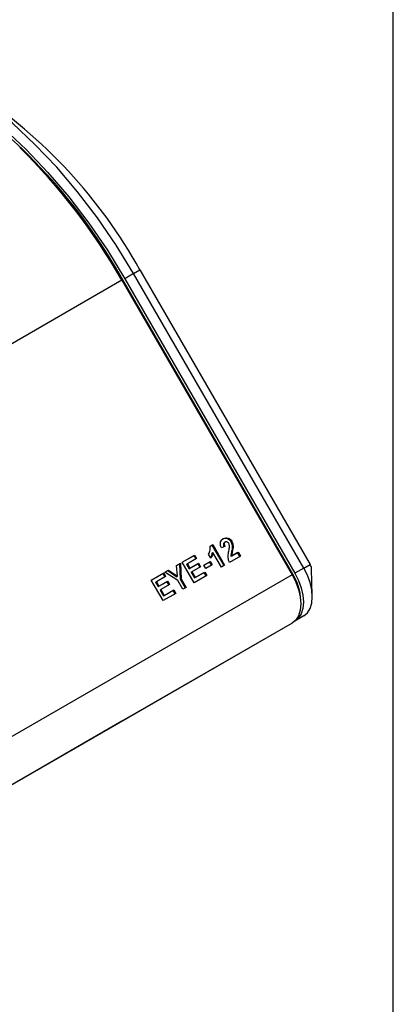
# Model space of a CAD drawing. Extents: x 0 to 414, y 0 to 297.
# Drawn here: x 384 to 414, y 70 to 148 of the extents above; entities that cross this region are included whole.
import ezdxf

# ---------------------------------------------------------------- set-up
doc = ezdxf.new("R2010")
doc.units = 0
doc.layers.get('0').update_dxf_attribs({"linetype": 'CONTINUOUS'})
doc.layers.add('KONTUR', color=7, linetype='CONTINUOUS')

msp = doc.modelspace()

# ---------------------------------------------------------------- linework, layer by layer
at = {"color": 7, "linetype": 'CONTINUOUS'}
for p, q in [((393.3971, 127.6976), (392.6985, 127.2943)), ((393.3971, 127.6976), (393.902, 127.9888)), ((406.8971, 104.3149), (393.3971, 127.6976)), ((393.902, 127.9888), (407.402, 104.6061)), ((392.4773, 127.1666), (340.1514, 96.9595)), ((392.4773, 127.1666), (405.9773, 103.7839)), ((406.0376, 103.8187), (392.5376, 127.2014)), ((392.6985, 127.2943), (406.1985, 103.9116)), ((400.6028, 106.3425), (400.6694, 106.381)), ((401.1161, 106.4096), (401.1827, 106.4481)), ((399.4747, 106.0537), (399.6801, 106.1723)), ((399.4747, 106.0537), (399.6135, 106.1338)), ((399.6135, 106.1338), (399.6801, 106.1723)), ((399.6135, 106.1338), (400.5552, 104.5027)), ((399.6801, 106.1723), (400.6218, 104.5412)), ((400.6478, 106.0339), (400.374, 105.9168)), ((401.2231, 105.926), (401.2898, 105.9645)), ((397.2556, 104.7726), (398.2459, 105.3443)), ((397.2556, 104.7726), (398.1792, 105.3058)), ((398.4028, 105.0725), (397.6686, 104.6486)), ((398.1792, 105.3058), (398.2459, 105.3443)), ((398.1792, 105.3058), (398.3362, 105.034)), ((398.2459, 105.3443), (398.4028, 105.0725)), ((398.982, 104.5425), (399.4772, 104.8283)), ((399.5222, 105.1053), (399.3411, 105.4189)), ((399.4105, 104.7898), (399.4772, 104.8283)), ((399.4772, 104.8283), (399.6341, 104.5565)), ((399.6286, 105.5161), (399.6953, 105.5546)), ((400.3657, 104.3933), (399.6953, 105.5546)), ((401.8683, 105.2607), (400.9975, 104.758)), ((401.1256, 105.2502), (401.6205, 105.5359)), ((401.1256, 105.2502), (401.1923, 105.2887)), ((401.1923, 105.2887), (401.6872, 105.5744)), ((401.6205, 105.5359), (401.6872, 105.5744)), ((401.6205, 105.5359), (401.8016, 105.2222)), ((401.6872, 105.5744), (401.8683, 105.2607)), ((395.8811, 103.9792), (396.1807, 104.1521)), ((395.8811, 103.9792), (396.114, 104.1136)), ((396.114, 104.1136), (396.1807, 104.1521)), ((396.114, 104.1136), (396.8169, 103.6232)), ((396.1807, 104.1521), (396.8836, 103.6617)), ((396.8109, 104.5159), (397.1105, 104.6889)), ((396.8109, 104.5159), (397.0438, 104.6504)), ((396.8836, 103.6617), (396.8109, 104.5159)), ((397.0438, 104.6504), (397.1105, 104.6889)), ((397.0438, 104.6504), (397.1039, 103.4225)), ((397.1105, 104.6889), (397.1705, 103.461)), ((398.1973, 103.1415), (397.2556, 104.7726)), ((397.602, 104.6101), (397.6686, 104.6486)), ((397.602, 104.6101), (397.8072, 104.2546)), ((397.6686, 104.6486), (397.8739, 104.2931)), ((397.8072, 104.2546), (398.4902, 104.6489)), ((397.8072, 104.2546), (397.8739, 104.2931)), ((397.8739, 104.2931), (398.5569, 104.6874)), ((397.9642, 103.9828), (398.0308, 104.0213)), ((398.7138, 104.4156), (398.0308, 104.0213)), ((398.0308, 104.0213), (398.2965, 103.5612)), ((398.4902, 104.6489), (398.5569, 104.6874)), ((398.4902, 104.6489), (398.6471, 104.3771)), ((398.5569, 104.6874), (398.7138, 104.4156)), ((398.982, 104.5425), (399.4105, 104.7898)), ((399.139, 104.2706), (398.982, 104.5425)), ((399.6341, 104.5565), (399.139, 104.2706)), ((399.4105, 104.7898), (399.5674, 104.518)), ((400.6218, 104.5412), (400.3657, 104.3933)), ((406.8971, 104.3149), (406.1985, 103.9116)), ((406.8971, 104.3149), (407.402, 104.6061)), ((407.5763, 102.1223), (407.5106, 104.2554)), ((405.9773, 103.7839), (353.6514, 73.5768)), ((394.7969, 103.3533), (395.7872, 103.925)), ((394.7969, 103.3533), (395.7205, 103.8865)), ((395.7386, 101.7222), (394.7969, 103.3533)), ((395.9442, 103.6531), (395.21, 103.2293)), ((395.4152, 102.8738), (396.0982, 103.268)), ((395.7205, 103.8865), (395.7872, 103.925)), ((395.7205, 103.8865), (395.8775, 103.6146)), ((395.7872, 103.925), (395.9442, 103.6531)), ((396.9131, 103.3155), (395.8811, 103.9792)), ((396.0315, 103.2295), (396.0982, 103.268)), ((396.0982, 103.268), (396.2551, 102.9962)), ((396.8169, 103.6232), (396.8836, 103.6617)), ((397.3094, 102.629), (396.9131, 103.3155)), ((397.1039, 103.4225), (397.1705, 103.461)), ((397.1039, 103.4225), (397.4989, 102.7383)), ((397.1705, 103.461), (397.5656, 102.7768)), ((397.9642, 103.9828), (398.2298, 103.5227)), ((399.2047, 103.7231), (398.1973, 103.1415)), ((398.2298, 103.5227), (398.9811, 103.9564)), ((398.2298, 103.5227), (398.2965, 103.5612)), ((398.2965, 103.5612), (399.0477, 103.9949)), ((398.9811, 103.9564), (399.0477, 103.9949)), ((398.9811, 103.9564), (399.138, 103.6846)), ((399.0477, 103.9949), (399.2047, 103.7231)), ((395.1433, 103.1908), (395.21, 103.2293)), ((395.1433, 103.1908), (395.3485, 102.8353)), ((395.21, 103.2293), (395.4152, 102.8738)), ((395.3485, 102.8353), (396.0315, 103.2295)), ((395.3485, 102.8353), (395.4152, 102.8738)), ((395.5055, 102.5634), (395.5722, 102.6019)), ((395.5055, 102.5634), (395.7711, 102.1034)), ((396.2551, 102.9962), (395.5722, 102.6019)), ((395.5722, 102.6019), (395.8378, 102.1419)), ((395.7711, 102.1034), (396.5224, 102.5371)), ((395.8378, 102.1419), (396.589, 102.5756)), ((396.0315, 103.2295), (396.1885, 102.9577)), ((396.5224, 102.5371), (396.589, 102.5756)), ((396.5224, 102.5371), (396.6793, 102.2652)), ((396.589, 102.5756), (396.746, 102.3037)), ((397.5656, 102.7768), (397.3094, 102.629)), ((396.746, 102.3037), (395.7386, 101.7222)), ((395.7711, 102.1034), (395.8378, 102.1419)), ((406.8971, 100.5195), (406.1985, 100.096)), ((405.9773, 99.9347), (353.6514, 69.7276)), ((405.9773, 99.9347), (392.4773, 92.1388)), ((406.1985, 100.096), (406.1824, 100.0867)), ((392.4773, 92.1388), (340.1514, 61.9317))]:
    msp.add_line(p, q, dxfattribs=at)
at = {"color": 8, "linetype": 'CONTINUOUS'}
for p, q in [((392.4773, 127.1666), (392.5376, 127.2014)), ((405.9773, 103.7839), (406.0376, 103.8187))]:
    msp.add_line(p, q, dxfattribs=at)
at = {"color": 7, "linetype": 'CONTINUOUS', "flags": 128}
for points in [[(393.3971, 127.6976), (392.0197, 129.9504), (390.5375, 132.1194), (388.9617, 134.1882), (387.3045, 136.1411), (385.5784, 137.9632), (383.7966, 139.6406), (381.9726, 141.1605), (380.1203, 142.5115), (378.2537, 143.6831), (376.3872, 144.6665), (374.5349, 145.4542), (372.7109, 146.0402), (370.929, 146.4201), (369.203, 146.5909), (367.5458, 146.5514), (365.97, 146.3019), (364.4878, 145.8442), (363.2997, 145.2884)], [(370.8577, 145.9139), (372.0003, 145.6475), (373.8254, 145.0611), (375.6787, 144.273), (377.5464, 143.289), (379.414, 142.1167), (381.2673, 140.765), (383.0924, 139.2441), (384.8753, 137.5658), (386.6024, 135.7427), (388.2605, 133.7887), (389.8371, 131.7186), (391.3202, 129.5483), (392.6985, 127.2943)], [(406.8971, 100.5195), (407.1862, 100.7593), (407.4009, 101.0993), (407.5332, 101.5264), (407.5778, 102.0242), (407.5332, 102.5736), (407.4009, 103.1534), (407.1862, 103.7414), (406.8971, 104.3149)], [(405.9773, 103.7839), (406.2704, 103.2023), (406.4883, 102.606), (406.6224, 102.0179), (406.6677, 101.4608), (406.6224, 100.956), (406.4883, 100.5228), (406.2704, 100.178), (405.9773, 99.9347)], [(406.1985, 103.9116), (406.489, 103.335), (406.705, 102.7439), (406.8379, 102.161), (406.8828, 101.6088), (406.8379, 101.1083), (406.705, 100.6789), (406.489, 100.3371), (406.1985, 100.096)]]:
    msp.add_lwpolyline(points, dxfattribs=at)
at = {"color": 7, "linetype": 'CONTINUOUS'}
for centre, radius, start, end in [((354.2633, 106.0616), 43.7243, 28.912906, 56.210888), ((358.8477, 108.6373), 40.0411, 28.900654, 56.673399), ((349.5601, 102.5922), 49.455, 29.795449, 45.266943), ((406.7446, 104.2103), 0.7674, 3.367964, 31.053331), ((402.3514, 101.5918), 4.3067, 2.054852, 31.137366)]:
    msp.add_arc(centre, radius, start, end, dxfattribs=at)
for points, knots in [([(400.374, 105.9168), (400.3399, 105.997), (400.272, 106.1567), (400.2821, 106.3931), (400.3799, 106.5607), (400.4718, 106.6241), (400.5178, 106.6559)], [0, 0, 0, 0, 0.2807517, 0.5589694, 0.7792746, 1, 1, 1, 1]), ([(400.4512, 106.6174), (400.5115, 106.6461), (400.6319, 106.7034), (400.8343, 106.6736), (401.0076, 106.5685), (401.0799, 106.4626), (401.1161, 106.4096)], [0, 0, 0, 0, 0.2805718, 0.5597203, 0.7797523, 1, 1, 1, 1]), ([(400.5178, 106.6559), (400.5782, 106.6846), (400.6985, 106.7419), (400.901, 106.7121), (401.0743, 106.607), (401.1466, 106.5011), (401.1827, 106.4481)], [0, 0, 0, 0, 0.280572, 0.5597204, 0.7797524, 1, 1, 1, 1]), ([(400.6694, 106.381), (400.6517, 106.3687), (400.6162, 106.3442), (400.5859, 106.281), (400.5825, 106.1718), (400.6209, 106.0908), (400.6478, 106.0339)], [0, 0, 0, 0, 0.1872361, 0.3740841, 0.5606964, 1, 1, 1, 1]), ([(400.9509, 106.2581), (400.9318, 106.2881), (400.8938, 106.3478), (400.8121, 106.4019), (400.7312, 106.4104), (400.6901, 106.3908), (400.6694, 106.381)], [0, 0, 0, 0, 0.2806183, 0.5594939, 0.779382, 1, 1, 1, 1]), ([(401.1161, 106.4096), (401.1558, 106.3207), (401.2269, 106.1616), (401.2243, 105.9982), (401.2231, 105.926)], [0, 0, 0, 0, 0.55851936, 1, 1, 1, 1]), ([(401.1827, 106.4481), (401.2224, 106.3592), (401.2936, 106.2001), (401.2909, 106.0366), (401.2898, 105.9645)], [0, 0, 0, 0, 0.55851936, 1, 1, 1, 1]), ([(399.3411, 105.4189), (399.4011, 105.5235), (399.5081, 105.71), (399.4849, 105.9488), (399.4747, 106.0537)], [0, 0, 0, 0, 0.5609931, 1, 1, 1, 1]), ([(400.6028, 106.3425), (400.585, 106.3302), (400.5496, 106.3057), (400.5193, 106.2425), (400.5158, 106.1333), (400.5542, 106.0523), (400.5812, 105.9954)], [0, 0, 0, 0, 0.1872361, 0.3740841, 0.5606964, 1, 1, 1, 1]), ([(400.9975, 104.758), (400.9651, 104.8428), (400.9004, 105.0123), (400.8978, 105.3235), (400.9347, 105.5319), (400.9573, 105.6593)], [0, 0, 0, 0, 0.2795767, 0.5593377, 1, 1, 1, 1]), ([(401.0091, 106.0403), (401.0059, 106.0822), (401.0001, 106.157), (400.966, 106.2272), (400.9509, 106.2581)], [0, 0, 0, 0, 0.560059, 1, 1, 1, 1]), ([(400.9573, 105.6593), (400.9707, 105.7292), (400.9946, 105.8539), (401.0047, 105.9834), (401.0091, 106.0403)], [0, 0, 0, 0, 0.5602349, 1, 1, 1, 1]), ([(401.2231, 105.926), (401.2135, 105.8487), (401.1977, 105.7212), (401.1601, 105.5501), (401.1265, 105.4053), (401.1259, 105.3019), (401.1256, 105.2502)], [0, 0, 0, 0, 0.3399888, 0.5601935, 0.7803796, 1, 1, 1, 1]), ([(401.2898, 105.9645), (401.2802, 105.8872), (401.2644, 105.7597), (401.2267, 105.5886), (401.1931, 105.4438), (401.1926, 105.3404), (401.1923, 105.2887)], [0, 0, 0, 0, 0.3399896, 0.5601929, 0.780381, 1, 1, 1, 1]), ([(399.6286, 105.5161), (399.6112, 105.4228), (399.5859, 105.2878), (399.5196, 105.1789), (399.4991, 105.1452)], [0, 0, 0, 0, 0.6908345, 1, 1, 1, 1]), ([(399.6953, 105.5546), (399.6766, 105.4621), (399.6432, 105.2969), (399.5592, 105.1638), (399.5222, 105.1053)], [0, 0, 0, 0, 0.5597478, 1, 1, 1, 1])]:
    msp.add_open_spline(points, degree=3, knots=knots, dxfattribs=at)
at = {"layer": 'KONTUR', "linetype": 'CONTINUOUS'}
msp.add_line((414, 6), (414, 291), dxfattribs=at)

doc.saveas('drawing.dxf')
